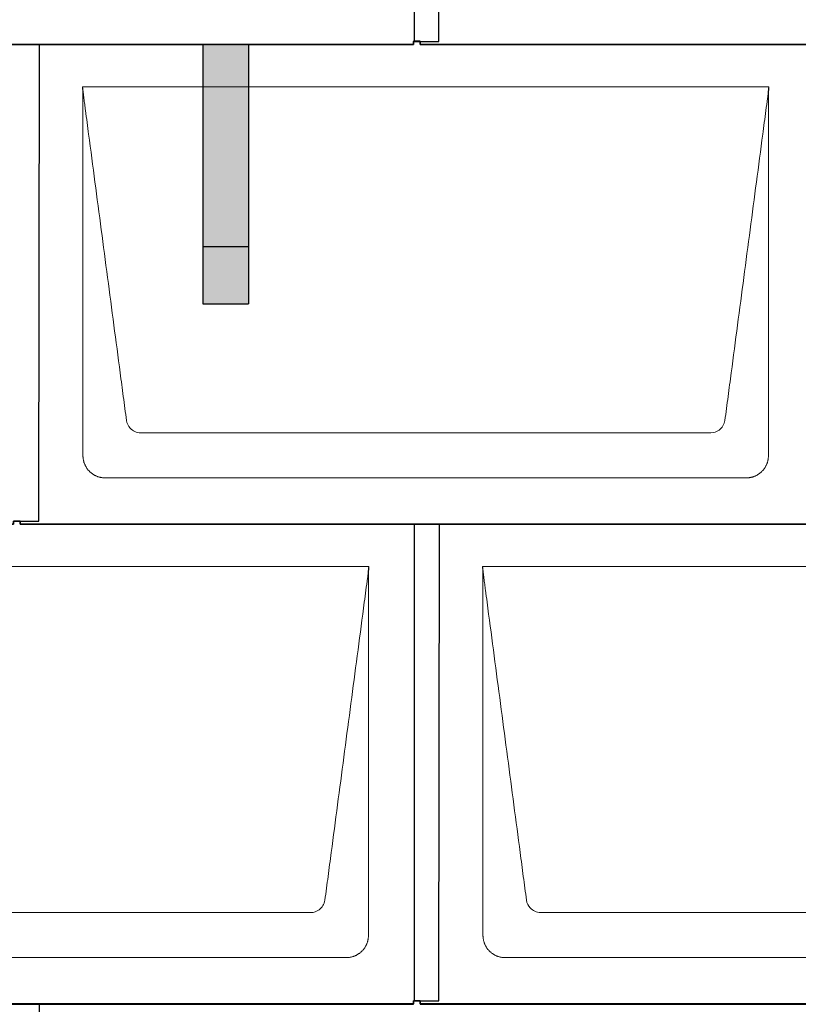
# Model space of a CAD drawing. Units: millimetres. Extents: x 0 to 70034, y 0 to 4832.
# Drawn here: x 5985 to 6667, y 1720 to 2582 of the extents above; entities that cross this region are included whole.
import ezdxf

# ---------------------------------------------------------------- set-up
doc = ezdxf.new("R2010")
doc.units = ezdxf.units.MM
for name, color, linetype, lineweight, true_color in [('01_PREFA-Dachprodukt', 7, 'Continuous', 25, 0xe1000f), ('02_PREFA-Schneefang', 7, 'Continuous', 25, 0xff7f7f), ('02_PREFA-Schneefang-schraffur', 7, 'Continuous', 25, 0xffb4b4)]:
    doc.layers.add(name, color=color, linetype=linetype, lineweight=lineweight, true_color=true_color)
doc.layers.add('Hdgrd_hell', color=250, linetype='Continuous', lineweight=13)

# ---------------------------------------------------------------- blocks, each defined once
blk = doc.blocks.new('A$C3D980656')
at = {"layer": '01_PREFA-Dachprodukt', "lineweight": 5}
for p, q in [((4004.21, -840), (4604.55, -840)), ((4553.9, -1142.98), (4054.86, -1142.98)), ((4584.42, -1182.4), (4024.34, -1182.4)), ((3654.21, -1260), (4254.55, -1260)), ((4354.21, -1260), (4954.55, -1260)), ((4203.9, -1562.98), (3704.86, -1562.98)), ((4903.9, -1562.98), (4404.86, -1562.98)), ((4234.42, -1602.4), (3674.34, -1602.4)), ((4934.42, -1602.4), (4374.34, -1602.4))]:
    blk.add_line(p, q, dxfattribs=at)
for points, knots in [([(4042.56, -1132.12), (4041.64, -1125.15), (4039.8, -1111.25), (4034.29, -1069.5), (4026.02, -1006.9), (4016.83, -937.32), (4010.85, -892.1), (4008.09, -871.22), (4006.94, -862.54), (4006.02, -855.55), (4005.43, -851.16), (4005, -847.69), (4004.69, -844.31), (4004.44, -841.76), (4004.21, -840.01)], [-29.484167, -29.484167, -29.484167, -29.484167, -27.378155, -25.272143, -16.848095, -8.424048, -4.212024, -3.159018, -2.106012, -1.579509, -1.053006, -0.789754, -0.526503, -0.001089, -0.001089, -0.001089, -0.001089]), ([(4004.51, -1162.56), (4004.51, -1162.02), (4004.51, -1161.48), (4004.51, -1160), (4004.51, -1159.07), (4004.51, -1155.16), (4004.51, -1152.2), (4004.51, -1139.47), (4004.51, -1129.7), (4004.51, -1106.15), (4004.51, -1092.37), (4004.51, -1070.58), (4004.51, -1062.58), (4004.51, -1046.06), (4004.51, -1037.54), (4004.51, -1020.14), (4004.51, -1011.26), (4004.51, -1002.1), (4004.51, -1001.82), (4004.51, -1001.26), (4004.51, -1000.98), (4004.51, -1000.13), (4004.51, -999.57), (4004.51, -997.87), (4004.51, -996.74), (4004.51, -993.35), (4004.51, -991.08), (4004.51, -984.26), (4004.51, -979.7), (4004.51, -970.59), (4004.51, -966.02), (4004.51, -960.89), (4004.51, -960.32), (4004.51, -959.18), (4004.51, -958.61), (4004.51, -956.9), (4004.51, -955.76), (4004.51, -952.35), (4004.51, -950.08), (4004.51, -943.29), (4004.51, -938.77), (4004.51, -929.78), (4004.51, -925.31), (4004.51, -920.57), (4004.51, -920.3), (4004.51, -919.75), (4004.51, -919.48), (4004.51, -918.66), (4004.51, -918.12), (4004.51, -916.49), (4004.51, -915.41), (4004.51, -912.18), (4004.51, -910.02), (4004.51, -905.74), (4004.51, -903.62), (4004.51, -901.22), (4004.51, -900.96), (4004.51, -900.43), (4004.51, -900.17), (4004.51, -899.37), (4004.51, -898.85), (4004.51, -897.27), (4004.51, -896.22), (4004.51, -893.1), (4004.51, -891.03), (4004.51, -886.91), (4004.51, -884.86), (4004.51, -882.31), (4004.51, -881.81), (4004.51, -881.05), (4004.51, -880.8), (4004.51, -880.42), (4004.51, -880.3), (4004.51, -880.11), (4004.51, -880.04), (4004.51, -879.92), (4004.51, -879.85), (4004.51, -878.74), (4004.51, -877.7), (4004.51, -875.56), (4004.51, -874.48), (4004.51, -872.29), (4004.51, -871.19), (4004.51, -868.23), (4004.51, -866.38), (4004.52, -863.66), (4004.52, -862.8), (4004.52, -861.52), (4004.52, -861.11), (4004.52, -860.5), (4004.52, -860.3), (4004.52, -860.05), (4004.52, -860), (4004.52, -859.9), (4004.52, -859.85), (4004.52, -859.71), (4004.52, -859.61), (4004.52, -858.76), (4004.52, -858), (4004.52, -856.53), (4004.52, -855.82), (4004.52, -855.06), (4004.52, -855.02), (4004.52, -854.93), (4004.52, -854.89), (4004.52, -854.76), (4004.52, -854.67), (4004.52, -854.42), (4004.52, -854.25), (4004.52, -853.77), (4004.52, -853.45), (4004.52, -852.97), (4004.52, -852.82), (4004.52, -852.52), (4004.52, -852.37), (4004.52, -851.93), (4004.52, -851.64), (4004.52, -851.07), (4004.52, -850.77), (4004.52, -850.18), (4004.51, -849.87), (4004.51, -849.39), (4004.5, -849.23), (4004.5, -848.88), (4004.49, -848.7), (4004.48, -848.33), (4004.48, -848.13), (4004.47, -847.84), (4004.46, -847.74), (4004.46, -847.58), (4004.46, -847.53), (4004.45, -847.45), (4004.45, -847.42), (4004.45, -847.37), (4004.45, -847.34), (4004.44, -847.12), (4004.43, -846.92), (4004.42, -846.55), (4004.41, -846.38), (4004.39, -845.91), (4004.38, -845.61), (4004.36, -845.24), (4004.36, -845.17), (4004.35, -845.07), (4004.35, -845.03), (4004.35, -844.97), (4004.35, -844.93), (4004.34, -844.77), (4004.33, -844.64), (4004.32, -844.28), (4004.31, -844.04), (4004.28, -843.39), (4004.27, -842.97), (4004.25, -842.37), (4004.24, -842.18), (4004.23, -841.9), (4004.23, -841.81), (4004.23, -841.62), (4004.23, -841.53), (4004.22, -841.39), (4004.22, -841.35), (4004.22, -841.29), (4004.22, -841.28), (4004.22, -841.26), (4004.22, -841.24), (4004.22, -841.21), (4004.22, -841.19), (4004.22, -841.09), (4004.22, -841.02), (4004.21, -840.83), (4004.21, -840.72), (4004.21, -840.52), (4004.21, -840.43), (4004.21, -840.31), (4004.21, -840.27), (4004.21, -840.21), (4004.21, -840.19), (4004.21, -840.16), (4004.21, -840.15), (4004.21, -840.13), (4004.21, -840.12), (4004.21, -840.09), (4004.21, -840.08), (4004.21, -840.07)], [94.704117, 94.704117, 94.704117, 94.704117, 94.866745, 94.866745, 95.147308, 95.147308, 96.038013, 96.038013, 98.968064, 98.968064, 103.106169, 103.106169, 105.506877, 105.506877, 108.064115, 108.064115, 110.729376, 110.729376, 110.813875, 110.813875, 110.898431, 110.898431, 111.067707, 111.067707, 111.406869, 111.406869, 112.087317, 112.087317, 113.454061, 113.454061, 114.823567, 114.823567, 114.994644, 114.994644, 115.165655, 115.165655, 115.507431, 115.507431, 116.189681, 116.189681, 117.54636, 117.54636, 118.887561, 118.887561, 118.969327, 118.969327, 119.051009, 119.051009, 119.214114, 119.214114, 119.539248, 119.539248, 120.184915, 120.184915, 120.823854, 120.823854, 120.903212, 120.903212, 120.98245, 120.98245, 121.140544, 121.140544, 121.45516, 121.45516, 122.077857, 122.077857, 122.691296, 122.691296, 122.843124, 122.843124, 122.918799, 122.918799, 122.956577, 122.956577, 122.97549, 122.97549, 122.994489, 122.994489, 123.308403, 123.308403, 123.634923, 123.634923, 123.965382, 123.965382, 124.521185, 124.521185, 124.78127, 124.78127, 124.904724, 124.904724, 124.964547, 124.964547, 124.979293, 124.979293, 124.993973, 124.993973, 125.023184, 125.023184, 125.249819, 125.249819, 125.464353, 125.464353, 125.477372, 125.477372, 125.490344, 125.490344, 125.516011, 125.516011, 125.566155, 125.566155, 125.662009, 125.662009, 125.707902, 125.707902, 125.752558, 125.752558, 125.839294, 125.839294, 125.926444, 125.926444, 126.018845, 126.018845, 126.069098, 126.069098, 126.122992, 126.122992, 126.181021, 126.181021, 126.211744, 126.211744, 126.227562, 126.227562, 126.235588, 126.235588, 126.243688, 126.243688, 126.302605, 126.302605, 126.35402, 126.35402, 126.445075, 126.445075, 126.465537, 126.465537, 126.475547, 126.475547, 126.485441, 126.485441, 126.523852, 126.523852, 126.595356, 126.595356, 126.720476, 126.720476, 126.776656, 126.776656, 126.804294, 126.804294, 126.832075, 126.832075, 126.845832, 126.845832, 126.849242, 126.849242, 126.852635, 126.852635, 126.859179, 126.859179, 126.88186, 126.88186, 126.915556, 126.915556, 126.941521, 126.941521, 126.952894, 126.952894, 126.958529, 126.958529, 126.961452, 126.961452, 126.96548, 126.96548, 126.96921, 126.96921, 126.96921, 126.96921]), ([(4604.55, -840), (4604.44, -840.88), (4604.26, -842.59), (4604.04, -845.91), (4603.19, -852.05), (4602.05, -860.81), (4600.67, -871.22), (4597.91, -892.11), (4593.77, -923.41), (4586.42, -979.06), (4579.07, -1034.72), (4572.64, -1083.42), (4568.96, -1111.25), (4567.12, -1125.15), (4566.2, -1132.12)], [-112.308616, -112.308616, -112.308616, -112.308616, -112.045391, -111.78214, -111.255637, -110.202631, -109.149625, -108.096619, -103.884595, -99.672571, -91.248523, -87.0365, -84.930488, -82.824476, -82.824476, -82.824476, -82.824476]), ([(4604.56, -840.08), (4604.56, -840.1), (4604.56, -840.12), (4604.56, -840.15), (4604.56, -840.17), (4604.56, -840.22), (4604.56, -840.25), (4604.55, -840.3), (4604.55, -840.31), (4604.55, -840.35), (4604.55, -840.36), (4604.55, -840.41), (4604.55, -840.44), (4604.55, -840.6), (4604.55, -840.74), (4604.55, -841.15), (4604.54, -841.44), (4604.53, -842.04), (4604.52, -842.36), (4604.5, -843.05), (4604.48, -843.42), (4604.45, -844.24), (4604.43, -844.69), (4604.4, -845.4), (4604.39, -845.67), (4604.37, -846.09), (4604.36, -846.24), (4604.35, -846.55), (4604.34, -846.72), (4604.33, -846.98), (4604.32, -847.07), (4604.32, -847.26), (4604.31, -847.37), (4604.3, -847.66), (4604.29, -847.86), (4604.28, -848.24), (4604.28, -848.42), (4604.27, -848.77), (4604.26, -848.94), (4604.26, -849.27), (4604.26, -849.43), (4604.25, -849.66), (4604.25, -849.74), (4604.25, -849.87), (4604.25, -849.93), (4604.25, -850.09), (4604.25, -850.18), (4604.24, -850.75), (4604.24, -851.24), (4604.24, -851.9), (4604.24, -852.08), (4604.24, -852.33), (4604.24, -852.41), (4604.24, -853.1), (4604.24, -853.71), (4604.24, -854.48), (4604.24, -854.64), (4604.24, -854.88), (4604.24, -854.96), (4604.24, -855.12), (4604.24, -855.2), (4604.24, -855.6), (4604.24, -855.91), (4604.24, -856.55), (4604.24, -856.86), (4604.24, -857.51), (4604.25, -857.83), (4604.25, -858.87), (4604.25, -859.58), (4604.25, -861.11), (4604.25, -861.92), (4604.25, -863.6), (4604.25, -864.47), (4604.25, -867.05), (4604.25, -868.76), (4604.25, -871.46), (4604.25, -872.45), (4604.25, -874.45), (4604.25, -875.45), (4604.25, -877.47), (4604.25, -878.48), (4604.25, -879.62), (4604.25, -879.75), (4604.25, -880.01), (4604.25, -880.13), (4604.25, -880.52), (4604.25, -880.77), (4604.25, -881.54), (4604.25, -882.06), (4604.25, -884.64), (4604.25, -886.72), (4604.25, -890.9), (4604.25, -893.01), (4604.25, -896.18), (4604.25, -897.24), (4604.25, -898.84), (4604.25, -899.38), (4604.25, -900.45), (4604.25, -900.99), (4604.25, -903.69), (4604.25, -905.85), (4604.25, -910.2), (4604.25, -912.38), (4604.25, -915.67), (4604.25, -916.77), (4604.25, -918.42), (4604.25, -918.97), (4604.25, -919.8), (4604.25, -920.08), (4604.25, -920.49), (4604.25, -920.63), (4604.25, -920.91), (4604.25, -921.05), (4604.25, -925.43), (4604.25, -929.67), (4604.25, -938.43), (4604.25, -942.95), (4604.25, -956.79), (4604.25, -966.12), (4604.25, -980.27), (4604.25, -985.08), (4604.25, -992.2), (4604.25, -994.5), (4604.25, -997.92), (4604.25, -999.03), (4604.25, -1000.42), (4604.25, -1000.7), (4604.25, -1001.25), (4604.25, -1001.52), (4604.25, -1002.34), (4604.25, -1002.89), (4604.25, -1012.04), (4604.25, -1020.65), (4604.25, -1037.77), (4604.25, -1046.28), (4604.25, -1062.77), (4604.25, -1070.75), (4604.25, -1086.04), (4604.25, -1093.34), (4604.25, -1107.11), (4604.25, -1113.57), (4604.26, -1129.77), (4604.26, -1139.51), (4604.25, -1152.22), (4604.25, -1155.18), (4604.25, -1159.07), (4604.25, -1160.01), (4604.25, -1161.48), (4604.25, -1162.02), (4604.25, -1162.56)], [0.010348, 0.010348, 0.010348, 0.010348, 0.015483, 0.015483, 0.020705, 0.020705, 0.030251, 0.030251, 0.034964, 0.034964, 0.039697, 0.039697, 0.049232, 0.049232, 0.088767, 0.088767, 0.174354, 0.174354, 0.269724, 0.269724, 0.381509, 0.381509, 0.51613, 0.51613, 0.595967, 0.595967, 0.64153, 0.64153, 0.691159, 0.691159, 0.719056, 0.719056, 0.749521, 0.749521, 0.808465, 0.808465, 0.863189, 0.863189, 0.914143, 0.914143, 0.961761, 0.961761, 0.984503, 0.984503, 1.002451, 1.002451, 1.029744, 1.029744, 1.175035, 1.175035, 1.228465, 1.228465, 1.25246, 1.25246, 1.435545, 1.435545, 1.483284, 1.483284, 1.507408, 1.507408, 1.531378, 1.531378, 1.626243, 1.626243, 1.721324, 1.721324, 1.819128, 1.819128, 2.033129, 2.033129, 2.27671, 2.27671, 2.537262, 2.537262, 3.050843, 3.050843, 3.348535, 3.348535, 3.649626, 3.649626, 3.95405, 3.95405, 3.992335, 3.992335, 4.030671, 4.030671, 4.107473, 4.107473, 4.26157, 4.26157, 4.884292, 4.884292, 5.516581, 5.516581, 5.836104, 5.836104, 5.996678, 5.996678, 6.157772, 6.157772, 6.806838, 6.806838, 7.462827, 7.462827, 7.793185, 7.793185, 7.958916, 7.958916, 8.041914, 8.041914, 8.08347, 8.08347, 8.125158, 8.125158, 9.398551, 9.398551, 10.754443, 10.754443, 13.553717, 13.553717, 14.999715, 14.999715, 15.690364, 15.690364, 16.025031, 16.025031, 16.107469, 16.107469, 16.189519, 16.189519, 16.353426, 16.353426, 18.937904, 18.937904, 21.491059, 21.491059, 23.887662, 23.887662, 26.079492, 26.079492, 28.018157, 28.018157, 30.942465, 30.942465, 31.83142, 31.83142, 32.111462, 32.111462, 32.273835, 32.273835, 32.273835, 32.273835]), ([(4054.86, -1142.98), (4053.15, -1142.93), (4049.77, -1142.14), (4044.87, -1138.62), (4042.95, -1134.64), (4042.56, -1132.12)], [-31.202326, -31.202326, -31.202326, -31.202326, -30.711423, -30.220521, -29.484167, -29.484167, -29.484167, -29.484167]), ([(4566.2, -1132.12), (4565.94, -1133.8), (4564.76, -1137.04), (4560.65, -1141.48), (4556.47, -1142.9), (4553.9, -1142.98)], [-82.824476, -82.824476, -82.824476, -82.824476, -82.333573, -81.842671, -81.106317, -81.106317, -81.106317, -81.106317]), ([(4024.34, -1182.4), (4024.06, -1182.41), (4023.76, -1182.41), (4023.15, -1182.39), (4022.83, -1182.38), (4022.17, -1182.33), (4021.83, -1182.3), (4021.13, -1182.21), (4020.78, -1182.15), (4020.11, -1182.03), (4019.81, -1181.97), (4019.19, -1181.82), (4018.88, -1181.74), (4018.25, -1181.56), (4017.94, -1181.46), (4017.3, -1181.24), (4016.98, -1181.12), (4016.37, -1180.87), (4016.08, -1180.74), (4015.49, -1180.48), (4015.2, -1180.33), (4014.63, -1180.03), (4014.34, -1179.87), (4013.77, -1179.53), (4013.49, -1179.36), (4012.94, -1179), (4012.68, -1178.81), (4012.16, -1178.43), (4011.9, -1178.23), (4011.39, -1177.82), (4011.15, -1177.6), (4010.66, -1177.17), (4010.43, -1176.94), (4009.96, -1176.48), (4009.74, -1176.24), (4009.3, -1175.76), (4009.09, -1175.51), (4008.68, -1175), (4008.48, -1174.75), (4008.09, -1174.22), (4007.91, -1173.96), (4007.55, -1173.41), (4007.37, -1173.13), (4007.03, -1172.56), (4006.87, -1172.28), (4006.57, -1171.7), (4006.43, -1171.41), (4006.16, -1170.83), (4006.03, -1170.53), (4005.79, -1169.92), (4005.67, -1169.6), (4005.45, -1168.97), (4005.35, -1168.65), (4005.17, -1168.02), (4005.09, -1167.71), (4004.94, -1167.09), (4004.88, -1166.79), (4004.76, -1166.12), (4004.7, -1165.77), (4004.61, -1165.07), (4004.58, -1164.73), (4004.53, -1164.07), (4004.51, -1163.75), (4004.5, -1163.14), (4004.5, -1162.84), (4004.51, -1162.56)], [91.49315, 91.49315, 91.49315, 91.49315, 91.614713, 91.614713, 91.736277, 91.736277, 91.85784, 91.85784, 91.979404, 91.979404, 92.079731, 92.079731, 92.180058, 92.180058, 92.280386, 92.280386, 92.380713, 92.380713, 92.472253, 92.472253, 92.563792, 92.563792, 92.655332, 92.655332, 92.746871, 92.746871, 92.834886, 92.834886, 92.9229, 92.9229, 93.010914, 93.010914, 93.098928, 93.098928, 93.186922, 93.186922, 93.274915, 93.274915, 93.362909, 93.362909, 93.450903, 93.450903, 93.542449, 93.542449, 93.633996, 93.633996, 93.725543, 93.725543, 93.81709, 93.81709, 93.917398, 93.917398, 94.017706, 94.017706, 94.118014, 94.118014, 94.218321, 94.218321, 94.33977, 94.33977, 94.461219, 94.461219, 94.582668, 94.582668, 94.704117, 94.704117, 94.704117, 94.704117]), ([(4604.25, -1162.56), (4604.26, -1162.84), (4604.26, -1163.14), (4604.25, -1163.75), (4604.23, -1164.07), (4604.18, -1164.73), (4604.15, -1165.07), (4604.06, -1165.77), (4604.01, -1166.13), (4603.88, -1166.79), (4603.82, -1167.09), (4603.68, -1167.71), (4603.59, -1168.02), (4603.41, -1168.65), (4603.31, -1168.97), (4603.09, -1169.61), (4602.97, -1169.93), (4602.73, -1170.54), (4602.6, -1170.83), (4602.33, -1171.41), (4602.19, -1171.7), (4601.88, -1172.28), (4601.72, -1172.57), (4601.39, -1173.14), (4601.21, -1173.42), (4600.85, -1173.96), (4600.67, -1174.23), (4600.28, -1174.75), (4600.08, -1175.01), (4599.67, -1175.51), (4599.46, -1175.76), (4599.02, -1176.24), (4598.79, -1176.48), (4598.33, -1176.94), (4598.09, -1177.17), (4597.61, -1177.6), (4597.36, -1177.82), (4596.86, -1178.23), (4596.6, -1178.43), (4596.08, -1178.81), (4595.81, -1179), (4595.27, -1179.36), (4594.99, -1179.54), (4594.42, -1179.87), (4594.13, -1180.03), (4593.55, -1180.33), (4593.26, -1180.48), (4592.68, -1180.75), (4592.39, -1180.87), (4591.78, -1181.12), (4591.46, -1181.24), (4590.82, -1181.46), (4590.5, -1181.56), (4589.87, -1181.74), (4589.56, -1181.82), (4588.95, -1181.96), (4588.64, -1182.03), (4587.98, -1182.15), (4587.62, -1182.2), (4586.93, -1182.29), (4586.59, -1182.33), (4585.93, -1182.38), (4585.61, -1182.39), (4585, -1182.41), (4584.7, -1182.41), (4584.42, -1182.4)], [32.273835, 32.273835, 32.273835, 32.273835, 32.395438, 32.395438, 32.517041, 32.517041, 32.638645, 32.638645, 32.760248, 32.760248, 32.860569, 32.860569, 32.960889, 32.960889, 33.061209, 33.061209, 33.161529, 33.161529, 33.25305, 33.25305, 33.34457, 33.34457, 33.436091, 33.436091, 33.527611, 33.527611, 33.615603, 33.615603, 33.703594, 33.703594, 33.791585, 33.791585, 33.879577, 33.879577, 33.967548, 33.967548, 34.055518, 34.055518, 34.143489, 34.143489, 34.23146, 34.23146, 34.322989, 34.322989, 34.414518, 34.414518, 34.506046, 34.506046, 34.597575, 34.597575, 34.697878, 34.697878, 34.798182, 34.798182, 34.898486, 34.898486, 34.998789, 34.998789, 35.120292, 35.120292, 35.241796, 35.241796, 35.363299, 35.363299, 35.484802, 35.484802, 35.484802, 35.484802]), ([(4254.55, -1260), (4254.44, -1260.88), (4254.26, -1262.59), (4254.04, -1265.91), (4253.19, -1272.05), (4252.05, -1280.81), (4250.67, -1291.22), (4247.91, -1312.11), (4243.77, -1343.41), (4236.42, -1399.06), (4229.07, -1454.72), (4222.64, -1503.42), (4218.96, -1531.25), (4217.12, -1545.15), (4216.2, -1552.12)], [-112.308616, -112.308616, -112.308616, -112.308616, -112.045391, -111.78214, -111.255637, -110.202631, -109.149625, -108.096619, -103.884595, -99.672571, -91.248523, -87.0365, -84.930488, -82.824476, -82.824476, -82.824476, -82.824476]), ([(4254.56, -1260.08), (4254.56, -1260.1), (4254.56, -1260.12), (4254.56, -1260.15), (4254.56, -1260.17), (4254.56, -1260.22), (4254.56, -1260.25), (4254.55, -1260.3), (4254.55, -1260.31), (4254.55, -1260.35), (4254.55, -1260.36), (4254.55, -1260.41), (4254.55, -1260.44), (4254.55, -1260.6), (4254.55, -1260.74), (4254.55, -1261.15), (4254.54, -1261.44), (4254.53, -1262.04), (4254.52, -1262.36), (4254.5, -1263.05), (4254.48, -1263.42), (4254.45, -1264.24), (4254.43, -1264.69), (4254.4, -1265.4), (4254.39, -1265.67), (4254.37, -1266.09), (4254.36, -1266.24), (4254.35, -1266.55), (4254.34, -1266.72), (4254.33, -1266.98), (4254.32, -1267.07), (4254.32, -1267.26), (4254.31, -1267.37), (4254.3, -1267.66), (4254.29, -1267.86), (4254.28, -1268.24), (4254.28, -1268.42), (4254.27, -1268.77), (4254.26, -1268.94), (4254.26, -1269.27), (4254.26, -1269.43), (4254.25, -1269.66), (4254.25, -1269.74), (4254.25, -1269.87), (4254.25, -1269.93), (4254.25, -1270.09), (4254.25, -1270.18), (4254.24, -1270.75), (4254.24, -1271.24), (4254.24, -1271.9), (4254.24, -1272.08), (4254.24, -1272.33), (4254.24, -1272.41), (4254.24, -1273.1), (4254.24, -1273.71), (4254.24, -1274.48), (4254.24, -1274.64), (4254.24, -1274.88), (4254.24, -1274.96), (4254.24, -1275.12), (4254.24, -1275.2), (4254.24, -1275.6), (4254.24, -1275.91), (4254.24, -1276.55), (4254.24, -1276.86), (4254.24, -1277.51), (4254.25, -1277.83), (4254.25, -1278.87), (4254.25, -1279.58), (4254.25, -1281.11), (4254.25, -1281.92), (4254.25, -1283.6), (4254.25, -1284.47), (4254.25, -1287.05), (4254.25, -1288.76), (4254.25, -1291.46), (4254.25, -1292.45), (4254.25, -1294.45), (4254.25, -1295.45), (4254.25, -1297.47), (4254.25, -1298.48), (4254.25, -1299.62), (4254.25, -1299.75), (4254.25, -1300.01), (4254.25, -1300.13), (4254.25, -1300.52), (4254.25, -1300.77), (4254.25, -1301.54), (4254.25, -1302.06), (4254.25, -1304.64), (4254.25, -1306.72), (4254.25, -1310.9), (4254.25, -1313.01), (4254.25, -1316.18), (4254.25, -1317.24), (4254.25, -1318.84), (4254.25, -1319.38), (4254.25, -1320.45), (4254.25, -1320.99), (4254.25, -1323.69), (4254.25, -1325.85), (4254.25, -1330.2), (4254.25, -1332.38), (4254.25, -1335.67), (4254.25, -1336.77), (4254.25, -1338.42), (4254.25, -1338.97), (4254.25, -1339.8), (4254.25, -1340.08), (4254.25, -1340.49), (4254.25, -1340.63), (4254.25, -1340.91), (4254.25, -1341.05), (4254.25, -1345.43), (4254.25, -1349.67), (4254.25, -1358.43), (4254.25, -1362.95), (4254.25, -1376.79), (4254.25, -1386.12), (4254.25, -1400.27), (4254.25, -1405.08), (4254.25, -1412.2), (4254.25, -1414.5), (4254.25, -1417.92), (4254.25, -1419.03), (4254.25, -1420.42), (4254.25, -1420.7), (4254.25, -1421.25), (4254.25, -1421.52), (4254.25, -1422.34), (4254.25, -1422.89), (4254.25, -1432.04), (4254.25, -1440.65), (4254.25, -1457.77), (4254.25, -1466.28), (4254.25, -1482.77), (4254.25, -1490.75), (4254.25, -1506.04), (4254.25, -1513.34), (4254.25, -1527.11), (4254.25, -1533.57), (4254.26, -1549.77), (4254.26, -1559.51), (4254.25, -1572.22), (4254.25, -1575.18), (4254.25, -1579.07), (4254.25, -1580.01), (4254.25, -1581.48), (4254.25, -1582.02), (4254.25, -1582.56)], [0.010348, 0.010348, 0.010348, 0.010348, 0.015483, 0.015483, 0.020705, 0.020705, 0.030251, 0.030251, 0.034964, 0.034964, 0.039697, 0.039697, 0.049232, 0.049232, 0.088767, 0.088767, 0.174354, 0.174354, 0.269724, 0.269724, 0.381509, 0.381509, 0.51613, 0.51613, 0.595967, 0.595967, 0.64153, 0.64153, 0.691159, 0.691159, 0.719056, 0.719056, 0.749521, 0.749521, 0.808465, 0.808465, 0.863189, 0.863189, 0.914143, 0.914143, 0.961761, 0.961761, 0.984503, 0.984503, 1.002451, 1.002451, 1.029744, 1.029744, 1.175035, 1.175035, 1.228465, 1.228465, 1.25246, 1.25246, 1.435545, 1.435545, 1.483284, 1.483284, 1.507408, 1.507408, 1.531378, 1.531378, 1.626243, 1.626243, 1.721324, 1.721324, 1.819128, 1.819128, 2.033129, 2.033129, 2.27671, 2.27671, 2.537262, 2.537262, 3.050843, 3.050843, 3.348535, 3.348535, 3.649626, 3.649626, 3.95405, 3.95405, 3.992335, 3.992335, 4.030671, 4.030671, 4.107473, 4.107473, 4.26157, 4.26157, 4.884292, 4.884292, 5.516581, 5.516581, 5.836104, 5.836104, 5.996678, 5.996678, 6.157772, 6.157772, 6.806838, 6.806838, 7.462827, 7.462827, 7.793185, 7.793185, 7.958916, 7.958916, 8.041914, 8.041914, 8.08347, 8.08347, 8.125158, 8.125158, 9.398551, 9.398551, 10.754443, 10.754443, 13.553717, 13.553717, 14.999715, 14.999715, 15.690364, 15.690364, 16.025031, 16.025031, 16.107469, 16.107469, 16.189519, 16.189519, 16.353426, 16.353426, 18.937904, 18.937904, 21.491059, 21.491059, 23.887662, 23.887662, 26.079492, 26.079492, 28.018157, 28.018157, 30.942465, 30.942465, 31.83142, 31.83142, 32.111462, 32.111462, 32.273835, 32.273835, 32.273835, 32.273835]), ([(4392.56, -1552.12), (4391.64, -1545.15), (4389.8, -1531.25), (4384.29, -1489.5), (4376.02, -1426.9), (4366.83, -1357.32), (4360.85, -1312.1), (4358.09, -1291.22), (4356.94, -1282.54), (4356.02, -1275.55), (4355.43, -1271.16), (4355, -1267.69), (4354.69, -1264.31), (4354.44, -1261.76), (4354.21, -1260.01)], [-29.484167, -29.484167, -29.484167, -29.484167, -27.378155, -25.272143, -16.848095, -8.424048, -4.212024, -3.159018, -2.106012, -1.579509, -1.053006, -0.789754, -0.526503, -0.001089, -0.001089, -0.001089, -0.001089]), ([(4354.51, -1582.56), (4354.51, -1582.02), (4354.51, -1581.48), (4354.51, -1580), (4354.51, -1579.07), (4354.51, -1575.16), (4354.51, -1572.2), (4354.51, -1559.47), (4354.51, -1549.7), (4354.51, -1526.15), (4354.51, -1512.37), (4354.51, -1490.58), (4354.51, -1482.58), (4354.51, -1466.06), (4354.51, -1457.54), (4354.51, -1440.14), (4354.51, -1431.26), (4354.51, -1422.1), (4354.51, -1421.82), (4354.51, -1421.26), (4354.51, -1420.98), (4354.51, -1420.13), (4354.51, -1419.57), (4354.51, -1417.87), (4354.51, -1416.74), (4354.51, -1413.35), (4354.51, -1411.08), (4354.51, -1404.26), (4354.51, -1399.7), (4354.51, -1390.59), (4354.51, -1386.02), (4354.51, -1380.89), (4354.51, -1380.32), (4354.51, -1379.18), (4354.51, -1378.61), (4354.51, -1376.9), (4354.51, -1375.76), (4354.51, -1372.35), (4354.51, -1370.08), (4354.51, -1363.29), (4354.51, -1358.77), (4354.51, -1349.78), (4354.51, -1345.31), (4354.51, -1340.57), (4354.51, -1340.3), (4354.51, -1339.75), (4354.51, -1339.48), (4354.51, -1338.66), (4354.51, -1338.12), (4354.51, -1336.49), (4354.51, -1335.41), (4354.51, -1332.18), (4354.51, -1330.02), (4354.51, -1325.74), (4354.51, -1323.62), (4354.51, -1321.22), (4354.51, -1320.96), (4354.51, -1320.43), (4354.51, -1320.17), (4354.51, -1319.37), (4354.51, -1318.85), (4354.51, -1317.27), (4354.51, -1316.22), (4354.51, -1313.1), (4354.51, -1311.03), (4354.51, -1306.91), (4354.51, -1304.86), (4354.51, -1302.31), (4354.51, -1301.81), (4354.51, -1301.05), (4354.51, -1300.8), (4354.51, -1300.42), (4354.51, -1300.3), (4354.51, -1300.11), (4354.51, -1300.04), (4354.51, -1299.92), (4354.51, -1299.85), (4354.51, -1298.74), (4354.51, -1297.7), (4354.51, -1295.56), (4354.51, -1294.48), (4354.51, -1292.29), (4354.51, -1291.19), (4354.51, -1288.23), (4354.51, -1286.38), (4354.52, -1283.66), (4354.52, -1282.8), (4354.52, -1281.52), (4354.52, -1281.11), (4354.52, -1280.5), (4354.52, -1280.3), (4354.52, -1280.05), (4354.52, -1280), (4354.52, -1279.9), (4354.52, -1279.85), (4354.52, -1279.71), (4354.52, -1279.61), (4354.52, -1278.76), (4354.52, -1278), (4354.52, -1276.53), (4354.52, -1275.82), (4354.52, -1275.06), (4354.52, -1275.02), (4354.52, -1274.93), (4354.52, -1274.89), (4354.52, -1274.76), (4354.52, -1274.67), (4354.52, -1274.42), (4354.52, -1274.25), (4354.52, -1273.77), (4354.52, -1273.45), (4354.52, -1272.97), (4354.52, -1272.82), (4354.52, -1272.52), (4354.52, -1272.37), (4354.52, -1271.93), (4354.52, -1271.64), (4354.52, -1271.07), (4354.52, -1270.77), (4354.52, -1270.18), (4354.51, -1269.87), (4354.51, -1269.39), (4354.5, -1269.23), (4354.5, -1268.88), (4354.49, -1268.7), (4354.48, -1268.33), (4354.48, -1268.13), (4354.47, -1267.84), (4354.46, -1267.74), (4354.46, -1267.58), (4354.46, -1267.53), (4354.45, -1267.45), (4354.45, -1267.42), (4354.45, -1267.37), (4354.45, -1267.34), (4354.44, -1267.12), (4354.43, -1266.92), (4354.42, -1266.55), (4354.41, -1266.38), (4354.39, -1265.91), (4354.38, -1265.61), (4354.36, -1265.24), (4354.36, -1265.17), (4354.35, -1265.07), (4354.35, -1265.03), (4354.35, -1264.97), (4354.35, -1264.93), (4354.34, -1264.77), (4354.33, -1264.64), (4354.32, -1264.28), (4354.31, -1264.04), (4354.28, -1263.39), (4354.27, -1262.97), (4354.25, -1262.37), (4354.24, -1262.18), (4354.23, -1261.9), (4354.23, -1261.81), (4354.23, -1261.62), (4354.23, -1261.53), (4354.22, -1261.39), (4354.22, -1261.35), (4354.22, -1261.29), (4354.22, -1261.28), (4354.22, -1261.26), (4354.22, -1261.24), (4354.22, -1261.21), (4354.22, -1261.19), (4354.22, -1261.09), (4354.22, -1261.02), (4354.21, -1260.83), (4354.21, -1260.72), (4354.21, -1260.52), (4354.21, -1260.43), (4354.21, -1260.31), (4354.21, -1260.27), (4354.21, -1260.21), (4354.21, -1260.19), (4354.21, -1260.16), (4354.21, -1260.15), (4354.21, -1260.13), (4354.21, -1260.12), (4354.21, -1260.09), (4354.21, -1260.08), (4354.21, -1260.07)], [94.704117, 94.704117, 94.704117, 94.704117, 94.866745, 94.866745, 95.147308, 95.147308, 96.038013, 96.038013, 98.968064, 98.968064, 103.106169, 103.106169, 105.506877, 105.506877, 108.064115, 108.064115, 110.729376, 110.729376, 110.813875, 110.813875, 110.898431, 110.898431, 111.067707, 111.067707, 111.406869, 111.406869, 112.087317, 112.087317, 113.454061, 113.454061, 114.823567, 114.823567, 114.994644, 114.994644, 115.165655, 115.165655, 115.507431, 115.507431, 116.189681, 116.189681, 117.54636, 117.54636, 118.887561, 118.887561, 118.969327, 118.969327, 119.051009, 119.051009, 119.214114, 119.214114, 119.539248, 119.539248, 120.184915, 120.184915, 120.823854, 120.823854, 120.903212, 120.903212, 120.98245, 120.98245, 121.140544, 121.140544, 121.45516, 121.45516, 122.077857, 122.077857, 122.691296, 122.691296, 122.843124, 122.843124, 122.918799, 122.918799, 122.956577, 122.956577, 122.97549, 122.97549, 122.994489, 122.994489, 123.308403, 123.308403, 123.634923, 123.634923, 123.965382, 123.965382, 124.521185, 124.521185, 124.78127, 124.78127, 124.904724, 124.904724, 124.964547, 124.964547, 124.979293, 124.979293, 124.993973, 124.993973, 125.023184, 125.023184, 125.249819, 125.249819, 125.464353, 125.464353, 125.477372, 125.477372, 125.490344, 125.490344, 125.516011, 125.516011, 125.566155, 125.566155, 125.662009, 125.662009, 125.707902, 125.707902, 125.752558, 125.752558, 125.839294, 125.839294, 125.926444, 125.926444, 126.018845, 126.018845, 126.069098, 126.069098, 126.122992, 126.122992, 126.181021, 126.181021, 126.211744, 126.211744, 126.227562, 126.227562, 126.235588, 126.235588, 126.243688, 126.243688, 126.302605, 126.302605, 126.35402, 126.35402, 126.445075, 126.445075, 126.465537, 126.465537, 126.475547, 126.475547, 126.485441, 126.485441, 126.523852, 126.523852, 126.595356, 126.595356, 126.720476, 126.720476, 126.776656, 126.776656, 126.804294, 126.804294, 126.832075, 126.832075, 126.845832, 126.845832, 126.849242, 126.849242, 126.852635, 126.852635, 126.859179, 126.859179, 126.88186, 126.88186, 126.915556, 126.915556, 126.941521, 126.941521, 126.952894, 126.952894, 126.958529, 126.958529, 126.961452, 126.961452, 126.96548, 126.96548, 126.96921, 126.96921, 126.96921, 126.96921]), ([(4216.2, -1552.12), (4215.94, -1553.8), (4214.76, -1557.04), (4210.65, -1561.48), (4206.47, -1562.9), (4203.9, -1562.98)], [-82.824476, -82.824476, -82.824476, -82.824476, -82.333573, -81.842671, -81.106317, -81.106317, -81.106317, -81.106317]), ([(4404.86, -1562.98), (4403.15, -1562.93), (4399.77, -1562.14), (4394.87, -1558.62), (4392.95, -1554.64), (4392.56, -1552.12)], [-31.202326, -31.202326, -31.202326, -31.202326, -30.711423, -30.220521, -29.484167, -29.484167, -29.484167, -29.484167]), ([(4254.25, -1582.56), (4254.26, -1582.84), (4254.26, -1583.14), (4254.25, -1583.75), (4254.23, -1584.07), (4254.18, -1584.73), (4254.15, -1585.07), (4254.06, -1585.77), (4254.01, -1586.13), (4253.88, -1586.79), (4253.82, -1587.09), (4253.68, -1587.71), (4253.59, -1588.02), (4253.41, -1588.65), (4253.31, -1588.97), (4253.09, -1589.61), (4252.97, -1589.93), (4252.73, -1590.54), (4252.6, -1590.83), (4252.33, -1591.41), (4252.19, -1591.7), (4251.88, -1592.28), (4251.72, -1592.57), (4251.39, -1593.14), (4251.21, -1593.42), (4250.85, -1593.96), (4250.67, -1594.23), (4250.28, -1594.75), (4250.08, -1595.01), (4249.67, -1595.51), (4249.46, -1595.76), (4249.02, -1596.24), (4248.79, -1596.48), (4248.33, -1596.94), (4248.09, -1597.17), (4247.61, -1597.6), (4247.36, -1597.82), (4246.86, -1598.23), (4246.6, -1598.43), (4246.08, -1598.81), (4245.81, -1599), (4245.27, -1599.36), (4244.99, -1599.54), (4244.42, -1599.87), (4244.13, -1600.03), (4243.55, -1600.33), (4243.26, -1600.48), (4242.68, -1600.75), (4242.39, -1600.87), (4241.78, -1601.12), (4241.46, -1601.24), (4240.82, -1601.46), (4240.5, -1601.56), (4239.87, -1601.74), (4239.56, -1601.82), (4238.95, -1601.96), (4238.64, -1602.03), (4237.98, -1602.15), (4237.62, -1602.2), (4236.93, -1602.29), (4236.59, -1602.33), (4235.93, -1602.38), (4235.61, -1602.39), (4235, -1602.41), (4234.7, -1602.41), (4234.42, -1602.4)], [32.273835, 32.273835, 32.273835, 32.273835, 32.395438, 32.395438, 32.517041, 32.517041, 32.638645, 32.638645, 32.760248, 32.760248, 32.860569, 32.860569, 32.960889, 32.960889, 33.061209, 33.061209, 33.161529, 33.161529, 33.25305, 33.25305, 33.34457, 33.34457, 33.436091, 33.436091, 33.527611, 33.527611, 33.615603, 33.615603, 33.703594, 33.703594, 33.791585, 33.791585, 33.879577, 33.879577, 33.967548, 33.967548, 34.055518, 34.055518, 34.143489, 34.143489, 34.23146, 34.23146, 34.322989, 34.322989, 34.414518, 34.414518, 34.506046, 34.506046, 34.597575, 34.597575, 34.697878, 34.697878, 34.798182, 34.798182, 34.898486, 34.898486, 34.998789, 34.998789, 35.120292, 35.120292, 35.241796, 35.241796, 35.363299, 35.363299, 35.484802, 35.484802, 35.484802, 35.484802]), ([(4374.34, -1602.4), (4374.06, -1602.41), (4373.76, -1602.41), (4373.15, -1602.39), (4372.83, -1602.38), (4372.17, -1602.33), (4371.83, -1602.3), (4371.13, -1602.21), (4370.78, -1602.15), (4370.11, -1602.03), (4369.81, -1601.97), (4369.19, -1601.82), (4368.88, -1601.74), (4368.25, -1601.56), (4367.94, -1601.46), (4367.3, -1601.24), (4366.98, -1601.12), (4366.37, -1600.87), (4366.08, -1600.74), (4365.49, -1600.48), (4365.2, -1600.33), (4364.63, -1600.03), (4364.34, -1599.87), (4363.77, -1599.53), (4363.49, -1599.36), (4362.94, -1599), (4362.68, -1598.81), (4362.16, -1598.43), (4361.9, -1598.23), (4361.39, -1597.82), (4361.15, -1597.6), (4360.66, -1597.17), (4360.43, -1596.94), (4359.96, -1596.48), (4359.74, -1596.24), (4359.3, -1595.76), (4359.09, -1595.51), (4358.68, -1595), (4358.48, -1594.75), (4358.09, -1594.22), (4357.91, -1593.96), (4357.55, -1593.41), (4357.37, -1593.13), (4357.03, -1592.56), (4356.87, -1592.28), (4356.57, -1591.7), (4356.43, -1591.41), (4356.16, -1590.83), (4356.03, -1590.53), (4355.79, -1589.92), (4355.67, -1589.6), (4355.45, -1588.97), (4355.35, -1588.65), (4355.17, -1588.02), (4355.09, -1587.71), (4354.94, -1587.09), (4354.88, -1586.79), (4354.76, -1586.12), (4354.7, -1585.77), (4354.61, -1585.07), (4354.58, -1584.73), (4354.53, -1584.07), (4354.51, -1583.75), (4354.5, -1583.14), (4354.5, -1582.84), (4354.51, -1582.56)], [91.49315, 91.49315, 91.49315, 91.49315, 91.614713, 91.614713, 91.736277, 91.736277, 91.85784, 91.85784, 91.979404, 91.979404, 92.079731, 92.079731, 92.180058, 92.180058, 92.280386, 92.280386, 92.380713, 92.380713, 92.472253, 92.472253, 92.563792, 92.563792, 92.655332, 92.655332, 92.746871, 92.746871, 92.834886, 92.834886, 92.9229, 92.9229, 93.010914, 93.010914, 93.098928, 93.098928, 93.186922, 93.186922, 93.274915, 93.274915, 93.362909, 93.362909, 93.450903, 93.450903, 93.542449, 93.542449, 93.633996, 93.633996, 93.725543, 93.725543, 93.81709, 93.81709, 93.917398, 93.917398, 94.017706, 94.017706, 94.118014, 94.118014, 94.218321, 94.218321, 94.33977, 94.33977, 94.461219, 94.461219, 94.582668, 94.582668, 94.704117, 94.704117, 94.704117, 94.704117])]:
    blk.add_open_spline(points, degree=3, knots=knots, dxfattribs=at)

msp = doc.modelspace()

# ---------------------------------------------------------------- hatches: boundary and pattern name
at = {"layer": '02_PREFA-Schneefang-schraffur'}
h = msp.add_hatch(color=256, dxfattribs=at)
h.dxf.hatch_style = 1
h.paths.add_polyline_path([(6185.472, 2382.894), (6145.472, 2382.894), (6145.488, 2332.894), (6185.488, 2332.894)])
h.paths.add_polyline_path([(6185.428, 2522.37), (6145.428, 2522.37), (6145.472, 2382.894), (6185.472, 2382.894)])
h.paths.add_polyline_path([(6185.417, 2559.417), (6145.417, 2559.417), (6145.428, 2522.37), (6185.428, 2522.37)])

# ---------------------------------------------------------------- linework, layer by layer
at = {"layer": '01_PREFA-Dachprodukt'}
for points in [[(5635.758, 2563.115), (5635.758, 2560.415), (6329.758, 2560.415), (6329.758, 2563.115), (6351.958, 2563.085), (6352.523, 2980.464), (5985.758, 2980.464), (5985.758, 2983.205), (5979.758, 2983.205), (5979.758, 2980.464), (5652.523, 2980.464)], [(6335.758, 2563.115), (6335.758, 2560.415), (7029.758, 2560.415), (7029.758, 2563.115), (7051.958, 2563.085), (7052.523, 2980.464), (6685.758, 2980.464), (6685.758, 2983.205), (6679.758, 2983.205), (6679.758, 2980.464), (6352.523, 2980.464)], [(6330.258, 2980.464), (6330.258, 2563.115)], [(5285.758, 2143.115), (5285.758, 2140.415), (5979.758, 2140.415), (5979.758, 2143.115), (6001.958, 2143.085), (6002.523, 2560.464), (5635.758, 2560.464), (5635.758, 2563.205), (5629.758, 2563.205), (5629.758, 2560.464), (5302.523, 2560.464)], [(5985.758, 2143.115), (5985.758, 2140.415), (6679.758, 2140.415), (6679.758, 2143.115), (6701.958, 2143.085), (6702.523, 2560.464), (6335.758, 2560.464), (6335.758, 2563.205), (6329.758, 2563.205), (6329.758, 2560.464), (6002.523, 2560.464)], [(5635.758, 1723.115), (5635.758, 1720.415), (6329.758, 1720.415), (6329.758, 1723.115), (6351.958, 1723.085), (6352.523, 2140.464), (5985.758, 2140.464), (5985.758, 2143.205), (5979.758, 2143.205), (5979.758, 2140.464), (5652.523, 2140.464)], [(6330.258, 2140.464), (6330.258, 1723.115)], [(6335.758, 1723.115), (6335.758, 1720.415), (7029.758, 1720.415), (7029.758, 1723.115), (7051.958, 1723.085), (7052.523, 2140.464), (6685.758, 2140.464), (6685.758, 2143.205), (6679.758, 2143.205), (6679.758, 2140.464), (6352.523, 2140.464)], [(5285.758, 1303.115), (5285.758, 1300.415), (5979.758, 1300.415), (5979.758, 1303.115), (6001.958, 1303.085), (6002.523, 1720.464), (5635.758, 1720.464), (5635.758, 1723.205), (5629.758, 1723.205), (5629.758, 1720.464), (5302.523, 1720.464)], [(5985.758, 1303.115), (5985.758, 1300.415), (6679.758, 1300.415), (6679.758, 1303.115), (6701.958, 1303.085), (6702.523, 1720.464), (6335.758, 1720.464), (6335.758, 1723.205), (6329.758, 1723.205), (6329.758, 1720.464), (6002.523, 1720.464)]]:
    msp.add_lwpolyline(points, dxfattribs=at)
at = {"layer": '02_PREFA-Schneefang'}
for p, q in [((6145.559, 2559.817), (6145.488, 2333.417)), ((6185.559, 2559.817), (6185.488, 2333.417)), ((6145.488, 2383.417), (6185.488, 2383.417)), ((6145.488, 2333.417), (6185.488, 2333.417))]:
    msp.add_line(p, q, dxfattribs=at)

# ---------------------------------------------------------------- block references
at = {"layer": 'Hdgrd_hell'}
msp.add_blockref('A$C3D980656', (2036.108, 3363.417), dxfattribs=at)

doc.saveas('drawing.dxf')
